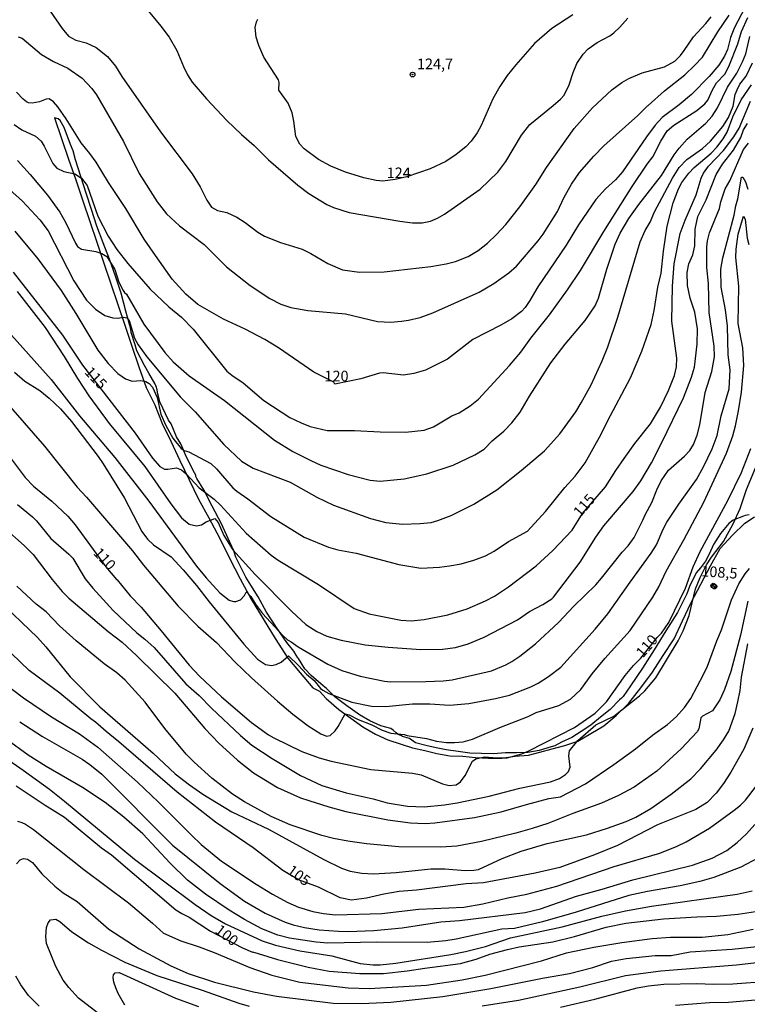
# Model space of a CAD drawing. Units: millimetres. Extents: x 190363 to 192778, y 1663206 to 1665984.
# Drawn here: x 192046 to 192218, y 1663987 to 1664219 of the extents above; entities that cross this region are included whole.
import ezdxf
from ezdxf.enums import TextEntityAlignment as Align

# ---------------------------------------------------------------- set-up
doc = ezdxf.new("R2010")
doc.units = ezdxf.units.MM
for name, color, linetype in [('IMAGEM', 7, 'Continuous'), ('V-CORTE', 4, 'Continuous'), ('V-CURVA_DE_NIVEL', 4, 'Continuous'), ('V-CURVA_MESTRA', 1, 'Continuous'), ('V-PONTO_DE_APARELHO', 4, 'Continuous'), ('V-TEXTO_DE_ALTIMETRIA', 2, 'Continuous')]:
    doc.layers.add(name, color=color, linetype=linetype)
picture_1 = doc.add_image_def('image1.jpg', size_in_pixel=(4026, 4633))

# ---------------------------------------------------------------- blocks, each defined once
blk = doc.blocks.new('805')
at = {"color": 0, "linetype": 'ByBlock', "lineweight": -2}
for radius in [0.562, 0.0806]:
    blk.add_circle((0, 0), radius, dxfattribs=at)

msp = doc.modelspace()

# ---------------------------------------------------------------- linework, layer by layer
at = {"layer": 'V-CORTE'}
msp.add_lwpolyline([(192218.45, 1664102.58), (192217.47, 1664102.44), (192217.08, 1664102.32), (192214.7, 1664101.32), (192213.67, 1664100.54), (192211.67, 1664098.16), (192210.06, 1664095.57), (192209.02, 1664093.31), (192208.11, 1664091.66), (192206.93, 1664090.05), (192205.96, 1664088.92), (192204.37, 1664085.66), (192203.72, 1664083.98), (192201.55, 1664079.54), (192198.78, 1664075.2), (192196.04, 1664070.71), (192193.25, 1664066.39), (192190.41, 1664062.26), (192188.7, 1664059.72), (192188.29, 1664059.34), (192187.86, 1664058.95), (192185.6, 1664056.65), (192183.34, 1664054.81), (192181.08, 1664052.92), (192178.82, 1664051.44), (192176.56, 1664050.06), (192174.13, 1664048.94), (192172.57, 1664048.06), (192171.75, 1664047.8), (192168.89, 1664046.97), (192166.2, 1664046.52), (192163.55, 1664046.46), (192160.9, 1664046.4), (192158.08, 1664046.17), (192155.29, 1664046.25), (192152.5, 1664046.36), (192149.73, 1664046.73), (192146.96, 1664047.1), (192144.58, 1664047.64), (192142.1, 1664048.13), (192139.72, 1664048.82), (192138.28, 1664049.79), (192136.62, 1664050.28), (192136.35, 1664050.45), (192135.62, 1664050.74), (192135.14, 1664051.15), (192134.42, 1664051.78), (192133.86, 1664052.16), (192131.48, 1664052.82), (192128.91, 1664053.96), (192126.5, 1664055.37), (192124.29, 1664056.95), (192123.49, 1664057.48), (192120.65, 1664059.61), (192118.7, 1664061.57), (192117.91, 1664062.24), (192115.05, 1664064.68), (192113.58, 1664066.28), (192112.07, 1664068.71), (192111.92, 1664068.86), (192111.52, 1664069.51), (192110.96, 1664070.38), (192109.35, 1664072.47), (192106.9, 1664076.04), (192104.49, 1664079.66), (192102.54, 1664083.28), (192100.83, 1664085.96), (192099.65, 1664087.89), (192097.32, 1664092.57), (192096.81, 1664094.1), (192095.9, 1664096.12), (192093.88, 1664100.49), (192091.71, 1664104.64), (192089.74, 1664108.48), (192088.08, 1664111.21), (192087.82, 1664111.64), (192087.82, 1664112), (192087.19, 1664113.04), (192085.39, 1664116.76), (192084.31, 1664119.37), (192083.3, 1664121.03), (192081.98, 1664124.05), (192081.35, 1664124.96), (192079.38, 1664129.25), (192078.9, 1664131.11), (192078.75, 1664132.08), (192078.51, 1664132.87), (192078.17, 1664133.6), (192076.71, 1664136.01), (192075.74, 1664137.84), (192073.94, 1664141.32), (192073.55, 1664142.69), (192072.54, 1664145.61), (192072.49, 1664146.45), (192071.31, 1664150.7), (192070.25, 1664154.95), (192068.88, 1664158.96), (192067.44, 1664162.92), (192065.95, 1664166.81), (192064.46, 1664170.7), (192063.21, 1664174.63), (192061.96, 1664178.56), (192060.71, 1664182.49), (192059.46, 1664186.42), (192058.88, 1664188.5), (192058.26, 1664189.99), (192056.74, 1664194.04), (192055.83, 1664195.69), (192055.32, 1664196.07), (192054.5, 1664196.34), (192056.16, 1664191.44), (192057.82, 1664186.54), (192059.48, 1664181.64), (192061.14, 1664176.74), (192062.8, 1664171.84), (192064.46, 1664166.94), (192066.12, 1664162.04), (192067.78, 1664157.14), (192069.44, 1664152.24), (192071.1, 1664147.34), (192072.76, 1664142.44), (192074.42, 1664137.54), (192076.08, 1664132.64), (192078.2, 1664128.56), (192079.93, 1664124.17), (192081.95, 1664119.95), (192084.09, 1664115.39), (192086.26, 1664110.83), (192088.45, 1664106.27), (192090.93, 1664101.86), (192093.43, 1664097.2), (192095.81, 1664092.35), (192098.29, 1664087.53), (192100.91, 1664082.73), (192103.7, 1664078.03), (192106.54, 1664073.37), (192109.52, 1664068.76), (192112.5, 1664065.28), (192115.48, 1664061.8), (192117.02, 1664060.97), (192118.58, 1664059.24), (192121.56, 1664056.63), (192124.42, 1664054.6), (192127.28, 1664052.57), (192130.26, 1664050.85), (192133.15, 1664049.51), (192136.3, 1664048.46), (192138.99, 1664047.58), (192141.88, 1664046.97), (192144.72, 1664046.24), (192147.82, 1664045.7), (192150.9, 1664045.62), (192153.86, 1664045.32), (192156.92, 1664045.19), (192160.05, 1664045.2), (192163.2, 1664045.6), (192166.38, 1664045.9), (192169.07, 1664046.56), (192171.98, 1664047.34), (192174.96, 1664048.17), (192177.97, 1664049.19), (192181.05, 1664051.01), (192184.13, 1664052.83), (192187.09, 1664055.25), (192190.05, 1664058.12), (192192.84, 1664061.79), (192195.63, 1664065.48), (192198.18, 1664069.39), (192200.71, 1664073.32), (192202.73, 1664077.61), (192204.78, 1664081.93), (192207.04, 1664086.25), (192209.3, 1664090.57), (192211.61, 1664094.65), (192214.52, 1664097.79), (192217.43, 1664100.64), (192219.68, 1664102.16)], dxfattribs=at)
at = {"layer": 'V-CURVA_DE_NIVEL'}
for points in [[(192074.79, 1664223.77), (192079.59, 1664217.96), (192081.52, 1664215.35), (192083.34, 1664212.2), (192084.92, 1664208.39), (192085.89, 1664206.46), (192087, 1664204.74), (192090.32, 1664200.81), (192095.14, 1664195.68), (192098.59, 1664192.38), (192101.57, 1664189.79), (192104.96, 1664186.37), (192111.88, 1664180.41), (192114.49, 1664178.48), (192118.78, 1664175.86), (192120.32, 1664175.18), (192124.05, 1664174), (192136, 1664171.88), (192139, 1664171.52), (192141.27, 1664171.56), (192143.2, 1664171.92), (192144.85, 1664172.61), (192146.52, 1664173.59), (192154.94, 1664179.49), (192159.09, 1664183.49), (192161.04, 1664185.98), (192164.7, 1664192.19), (192166.65, 1664194.7), (192172.2, 1664199.19), (192173.92, 1664200.7), (192174.77, 1664201.66), (192175.99, 1664204.06), (192176.87, 1664207.02), (192177.75, 1664209.12), (192179.25, 1664211.3), (192180.45, 1664212.56), (192182.59, 1664214.1), (192185.53, 1664215.67), (192186.47, 1664216.35), (192187.95, 1664217.73), (192189.77, 1664219.85)], [(192053.48, 1664221.52), (192056.28, 1664217.38), (192057.78, 1664215.58), (192059.52, 1664214.6), (192061.92, 1664214), (192064.32, 1664212.93), (192066.99, 1664210.81), (192068.84, 1664208.51), (192070.4, 1664206.03), (192079.48, 1664193.01), (192087, 1664183.11), (192088.87, 1664180), (192090.41, 1664176.85), (192091.52, 1664175.24), (192092.98, 1664174.41), (192095.13, 1664173.98), (192097.52, 1664172.87), (192099.5, 1664171.58), (192102.47, 1664169.29), (192104.08, 1664168.41), (192107.85, 1664166.87), (192112.91, 1664165.28), (192115.01, 1664164.3), (192119.03, 1664161.9), (192122.46, 1664160.44), (192126.45, 1664159.88), (192132.27, 1664159.93), (192143.33, 1664161.25), (192146.93, 1664161.83), (192149.15, 1664162.39), (192152.11, 1664163.55), (192154.46, 1664164.96), (192156.69, 1664166.76), (192158.79, 1664168.73), (192161.04, 1664171.16), (192164.3, 1664175.31), (192168.07, 1664180.54), (192170.64, 1664184.61), (192177.17, 1664193.78), (192181.48, 1664198.68), (192186.06, 1664202.9), (192188.36, 1664204.61), (192190.07, 1664205.62), (192193.16, 1664206.93), (192198.43, 1664208.34), (192200.93, 1664209.71), (192202.24, 1664211.04), (192203.09, 1664212.16), (192205.28, 1664215.46), (192208.25, 1664218.58), (192209.48, 1664220.15)], [(192044.97, 1664194.76), (192046.77, 1664193.45), (192050.01, 1664191.95), (192051.33, 1664190.78), (192052.06, 1664189.62), (192054.05, 1664185.55), (192055, 1664184.46), (192056.65, 1664183.62), (192059.31, 1664183.11), (192060.87, 1664182.1), (192062.2, 1664180.34), (192064.68, 1664173.08), (192067.12, 1664168.41), (192069.2, 1664165.2), (192071.77, 1664161.94), (192077.06, 1664155.9), (192081.43, 1664151.7), (192084.48, 1664149.24), (192087.24, 1664146.41), (192095.14, 1664136.53), (192096.3, 1664135.55), (192098.98, 1664133.75), (192103.91, 1664129.59), (192110.04, 1664125.61), (192112.69, 1664124.28), (192114.83, 1664123.46), (192118.82, 1664122.48), (192125.33, 1664122.5), (192131.33, 1664122.16), (192137.29, 1664122.09), (192141.7, 1664122.61), (192143.9, 1664123.38), (192148.27, 1664125.93), (192150.01, 1664126.68), (192152.58, 1664128.31), (192154.53, 1664129.89), (192161.88, 1664137.88), (192164.57, 1664141.01), (192166.89, 1664144.31), (192171.32, 1664149.82), (192175.58, 1664155.71), (192178.65, 1664160.25), (192184.18, 1664169.44), (192190.84, 1664180.07), (192194.35, 1664185.38), (192195.7, 1664187.11), (192197.61, 1664190.78), (192199.13, 1664193.22), (192200.65, 1664194.57), (192206.1, 1664198.02), (192208.02, 1664199.6), (192208.7, 1664200.46), (192209.82, 1664202.95), (192210.72, 1664204.53), (192212.71, 1664206.63), (192213.67, 1664208.39), (192215.75, 1664213.79), (192216.61, 1664216.7), (192218.17, 1664219.98)], [(192045.94, 1664215.43), (192046.88, 1664215.11), (192051.42, 1664211.28), (192054.25, 1664209.63), (192057.59, 1664208.04), (192061.04, 1664205.64), (192063.31, 1664203.24), (192064.4, 1664201.71), (192070.74, 1664190.69), (192074.47, 1664183.2), (192078.71, 1664176.51), (192080.92, 1664173.64), (192083.96, 1664170.81), (192089.79, 1664166.4), (192095.1, 1664161.17), (192100.65, 1664156.71), (192105.32, 1664153.65), (192107.89, 1664152.34), (192110.25, 1664151.53), (192114.28, 1664150.8), (192123.19, 1664150.03), (192130.73, 1664148.23), (192133.9, 1664148.1), (192136.39, 1664148.29), (192138.06, 1664148.51), (192140.76, 1664149.15), (192143.75, 1664150.29), (192154.72, 1664155.17), (192158.19, 1664157.18), (192161.71, 1664159.69), (192163.55, 1664161.32), (192168.67, 1664167.25), (192169.84, 1664168.82), (192173.23, 1664174.2), (192174.73, 1664177.41), (192176.53, 1664180.62), (192178.43, 1664183.41), (192181.75, 1664187.29), (192184.15, 1664189.71), (192192.19, 1664196.84), (192194.42, 1664199.17), (192194.59, 1664199.18), (192198.43, 1664202.67), (192203.27, 1664206.48), (192205.58, 1664208.62), (192207.44, 1664210.66), (192211.04, 1664216.57), (192213.72, 1664220.53)], [(192176.79, 1664220.6), (192171.86, 1664217.43), (192167.75, 1664213.83), (192163.35, 1664208.83), (192161.36, 1664206.31), (192159.56, 1664203.68), (192157.93, 1664200.81), (192155.15, 1664194.46), (192154.25, 1664192.79), (192152.81, 1664190.8), (192151.57, 1664189.49), (192149.3, 1664187.63), (192146.84, 1664185.98), (192143.16, 1664184.24), (192137.65, 1664182.4), (192134.89, 1664181.75), (192131.97, 1664181.37), (192130.39, 1664181.5), (192127.47, 1664182.12), (192123.19, 1664183.45), (192119.72, 1664184.93), (192116.76, 1664186.49), (192113.44, 1664188.95), (192112.41, 1664190.09), (192111.42, 1664191.89), (192111, 1664195.49), (192110.57, 1664197.51), (192109.65, 1664199.73), (192107.42, 1664202.86), (192107.5, 1664204.66), (192107.35, 1664205.3), (192103.88, 1664210.62), (192102.68, 1664213.36), (192102.1, 1664215.37), (192101.85, 1664217.6), (192102.15, 1664218.93), (192102.47, 1664219.61)], [(192045.72, 1664186.21), (192048.76, 1664182.91), (192052.79, 1664178.05), (192055.72, 1664174.07), (192057.16, 1664171.54), (192059.41, 1664166.7), (192059.92, 1664165.93), (192060.89, 1664165.28), (192064.23, 1664164.73), (192065.69, 1664164.3), (192066.8, 1664163.57), (192068.69, 1664160.53), (192069.65, 1664157.53), (192070.7, 1664155.52), (192071, 1664155.04), (192071.47, 1664154.68), (192075.56, 1664147.59), (192080.55, 1664140.91), (192082.46, 1664138.72), (192086.27, 1664135.42), (192094.61, 1664129.55), (192106.43, 1664120.23), (192110.72, 1664117.53), (192114.96, 1664115.39), (192117.36, 1664114.36), (192123.79, 1664112.13), (192128.97, 1664110.8), (192131.33, 1664110.55), (192136.99, 1664111.06), (192142.38, 1664112.24), (192148.55, 1664114.3), (192153.7, 1664116.78), (192155.86, 1664118.11), (192157.78, 1664120.04), (192160.57, 1664122.35), (192162.45, 1664124.3), (192164.4, 1664126.83), (192166.61, 1664130.62), (192171.64, 1664138.47), (192175.01, 1664142.88), (192179.7, 1664148.49), (192182.08, 1664151.92), (192182.89, 1664153.76), (192184.88, 1664160.57), (192186.85, 1664166.49), (192188.03, 1664169.06), (192190.07, 1664172.57), (192192.38, 1664175.85), (192197.78, 1664182.72), (192200.72, 1664187.57), (192201.91, 1664189.15), (192203.84, 1664191.27), (192208.24, 1664195.02), (192209.71, 1664196.73), (192210.98, 1664198.66), (192213.33, 1664203.55), (192215.52, 1664206.85), (192216.91, 1664209.55), (192217.64, 1664211.43), (192218.62, 1664215.54)], [(192043.84, 1664179.36), (192046.92, 1664176.66), (192051.03, 1664172.23), (192052.96, 1664169.61), (192059.05, 1664157.83), (192062.04, 1664153.25), (192064.15, 1664151.12), (192066.33, 1664149.64), (192068.26, 1664149.09), (192069.46, 1664149.04), (192070.75, 1664149.26), (192071.56, 1664149.09), (192072.07, 1664148.47), (192073.33, 1664144.33), (192074.21, 1664142.71), (192076.27, 1664139.92), (192084.24, 1664130.41), (192087.65, 1664126.9), (192094.42, 1664119.23), (192098.62, 1664115.28), (192101.38, 1664113.61), (192110.12, 1664110.33), (192116.42, 1664106.73), (192120.36, 1664104.85), (192129.06, 1664101.76), (192132.7, 1664100.78), (192136.6, 1664100.41), (192140.8, 1664100.52), (192143.37, 1664100.76), (192145, 1664101.23), (192148.13, 1664102.47), (192153.48, 1664105.13), (192158.92, 1664108.53), (192164.66, 1664113.03), (192170.1, 1664117.71), (192173.79, 1664121.71), (192177.51, 1664126.94), (192178.8, 1664129.04), (192181.15, 1664133.28), (192183.73, 1664138.98), (192185.1, 1664142.28), (192187.41, 1664149.22), (192192.74, 1664167), (192193.88, 1664169.7), (192195.05, 1664171.71), (192196.11, 1664174.11), (192200.35, 1664182.04), (192201.89, 1664184.61), (192203.76, 1664186.51), (192207.46, 1664189.04), (192209.35, 1664190.8), (192212.2, 1664194.29), (192213.53, 1664196.35), (192214.68, 1664199.09), (192215.17, 1664201.79), (192215.58, 1664202.9), (192216.25, 1664204.28), (192217.77, 1664206.16), (192219.22, 1664209.25)], [(192045.14, 1664169.55), (192050.52, 1664163.06), (192056.05, 1664155.56), (192059.52, 1664150.16), (192064.7, 1664141.46), (192067.14, 1664138.29), (192069.4, 1664135.98), (192071.22, 1664134.69), (192072.85, 1664134.15), (192074.86, 1664134.33), (192076.02, 1664134.09), (192076.83, 1664133.56), (192077.58, 1664132.72), (192078.71, 1664130.28), (192079.57, 1664126.38), (192080.72, 1664123.68), (192082.4, 1664120.68), (192084.41, 1664118.26), (192085.1, 1664117.77), (192086.17, 1664117.47), (192091.35, 1664114.68), (192092.7, 1664113.46), (192096.54, 1664108.94), (192097.48, 1664108.17), (192100.1, 1664106.37), (192105.54, 1664102.21), (192113.42, 1664097.29), (192119.12, 1664094.95), (192121.35, 1664094.31), (192125.67, 1664093.54), (192135.79, 1664090.9), (192140.97, 1664089.98), (192145.34, 1664090.24), (192147.74, 1664090.56), (192150.44, 1664091.07), (192153.44, 1664091.87), (192156.18, 1664092.96), (192158.23, 1664094.05), (192161.66, 1664096.28), (192166.12, 1664098.74), (192170.4, 1664103.41), (192174.96, 1664109.03), (192177.39, 1664111.75), (192179.72, 1664114.86), (192183.53, 1664121.67), (192184.97, 1664124.67), (192190.41, 1664134.95), (192193.11, 1664141.25), (192195.29, 1664147.51), (192196, 1664150.8), (192196.88, 1664156.33), (192197.71, 1664159.67), (192198.23, 1664164.86), (192199.09, 1664170.77), (192200.52, 1664176.25), (192201.74, 1664179.55), (192202.58, 1664181.05), (192204.18, 1664183.26), (192205.45, 1664184.61), (192209.46, 1664187.99), (192210.78, 1664189.36), (192212.33, 1664191.36), (192213.27, 1664192.9), (192214.57, 1664196.52), (192216.52, 1664200.55), (192218.99, 1664204.1)], [(192045.68, 1664155.32), (192052.28, 1664146.8), (192056.77, 1664140.01), (192059.9, 1664134.74), (192062.6, 1664130.67), (192067.42, 1664124.15), (192075.78, 1664113.98), (192081.92, 1664105.22), (192084.45, 1664101.9), (192086.3, 1664100.41), (192087.97, 1664100.01), (192089.21, 1664100.24), (192090.28, 1664100.91), (192092.3, 1664101.74), (192093.09, 1664100.78), (192094.44, 1664097.72), (192096.56, 1664094.31), (192101.87, 1664088.48), (192110.5, 1664079.76), (192113.8, 1664076.7), (192116.38, 1664075.07), (192118.78, 1664073.94), (192122.16, 1664073.01), (192127.82, 1664071.94), (192133.21, 1664071.34), (192140.93, 1664070.83), (192146.03, 1664070.92), (192149.15, 1664071.3), (192152.11, 1664072.18), (192155.88, 1664073.74), (192163.76, 1664077.81), (192166.61, 1664079.81), (192169.76, 1664081.41), (192171.88, 1664082.78), (192172.25, 1664083.17), (192178.54, 1664091.46), (192182.23, 1664097.33), (192184.11, 1664100.03), (192191.09, 1664108.11), (192192.89, 1664110.66), (192195.42, 1664114.9), (192197.82, 1664119.7), (192202.92, 1664130.24), (192204.85, 1664135.08), (192205.53, 1664137.48), (192206.18, 1664142.88), (192206.26, 1664146.52), (192205.66, 1664150.42), (192204.55, 1664153.76), (192203.86, 1664156.76), (192203.82, 1664159.76), (192204.23, 1664161.86), (192205.15, 1664163.96), (192205.66, 1664166.1), (192205.68, 1664170), (192206.35, 1664173), (192208.28, 1664176.94), (192210.63, 1664182.94), (192212.17, 1664185.34), (192214.75, 1664188.68), (192216.5, 1664191.68), (192217.14, 1664193.48), (192218.04, 1664194.98)], [(192044.35, 1664145.02), (192053.67, 1664134.52), (192060.35, 1664126), (192068.71, 1664116.14), (192076.74, 1664105.82), (192088.03, 1664090.5), (192090.26, 1664087.74), (192093.52, 1664084.22), (192095.68, 1664082.46), (192096.75, 1664082.14), (192097.31, 1664082.14), (192098.38, 1664082.55), (192099.3, 1664083.58), (192099.69, 1664084.33), (192099.88, 1664084.31), (192100.8, 1664083.3), (192101.91, 1664081.48), (192103.58, 1664079.34), (192108.34, 1664074.11), (192109.45, 1664073.1), (192110.34, 1664072.65), (192111.96, 1664071.47), (192119.03, 1664067.34), (192122.29, 1664065.82), (192126.66, 1664064.53), (192132.36, 1664063.37), (192133.77, 1664063.2), (192142.13, 1664063.25), (192146.24, 1664063.42), (192148.34, 1664063.67), (192157.64, 1664065.75), (192161.02, 1664067.21), (192162.44, 1664068), (192164.32, 1664069.22), (192168.05, 1664072.14), (192173.44, 1664077.17), (192177.08, 1664081.03), (192182.23, 1664086.06), (192183.62, 1664087.62), (192188.5, 1664093.82), (192189.88, 1664095.32), (192191.27, 1664097.25), (192193.37, 1664101.32), (192193.95, 1664102.79), (192195.51, 1664105.52), (192196.66, 1664108.52), (192197.67, 1664110.66), (192199.41, 1664113.14), (192203.22, 1664116.42), (192204.44, 1664117.75), (192205.32, 1664119.18), (192206.18, 1664121.37), (192206.78, 1664123.85), (192208.04, 1664131.48), (192209.6, 1664136.41), (192210.25, 1664139.92), (192210.2, 1664142.41), (192209, 1664150.38), (192208.83, 1664157.19), (192208.49, 1664160.96), (192208.45, 1664165.89), (192208.62, 1664167.26), (192209.09, 1664169.19), (192211.45, 1664174.93), (192211.79, 1664176.51), (192212.77, 1664179.51), (192213.85, 1664181.44), (192217.14, 1664188.81), (192218.26, 1664190.35)], [(192045.06, 1664136.24), (192047.44, 1664134.11), (192050.99, 1664131.93), (192053.26, 1664130.13), (192055.9, 1664127.63), (192058.49, 1664124.63), (192064.79, 1664116.4), (192065.99, 1664114.6), (192071.04, 1664106.5), (192075.09, 1664098.7), (192076.4, 1664096.86), (192077.88, 1664095.53), (192082.01, 1664092.68), (192084.88, 1664089.62), (192088.01, 1664085.94), (192090.97, 1664082.08), (192099.19, 1664072.05), (192102.43, 1664068.5), (192104.25, 1664067.25), (192105.67, 1664067.02), (192106.78, 1664067.25), (192108, 1664067.85), (192109.73, 1664069.31), (192112.11, 1664067.04), (192113.95, 1664064.96), (192115.77, 1664063.46), (192117.29, 1664061.64), (192117.83, 1664061.23), (192119.2, 1664060.44), (192124.65, 1664058.4), (192129.27, 1664057.42), (192132.66, 1664057.33), (192138.96, 1664058.02), (192143.07, 1664058.02), (192147.74, 1664057.7), (192152.24, 1664058.1), (192158.54, 1664059.22), (192161.84, 1664060.03), (192166.89, 1664062), (192168.61, 1664062.88), (192171.09, 1664064.42), (192174, 1664066.65), (192182.1, 1664075.59), (192185.12, 1664079.21), (192190.33, 1664086.73), (192195.34, 1664093.52), (192196.54, 1664095.49), (192198.12, 1664099.22), (192199, 1664100.85), (192201.87, 1664105.15), (192206.01, 1664110.92), (192207.66, 1664113.91), (192209.69, 1664118.16), (192210.89, 1664121.33), (192211.87, 1664126), (192213.72, 1664132.34), (192213.95, 1664136.79), (192213.5, 1664140.39), (192213.37, 1664147.16), (192212.88, 1664150.98), (192211.87, 1664156.37), (192211.79, 1664160.57), (192212.22, 1664163.27), (192214.94, 1664173.34), (192215.32, 1664175.53), (192215.8, 1664177.15), (192216.63, 1664182.27), (192216.76, 1664182.32), (192216.92, 1664182.31), (192217.62, 1664181.22), (192218.13, 1664179.47)], [(192032.33, 1664141.48), (192052.11, 1664118.77), (192059.8, 1664109.16), (192062.07, 1664106.76), (192072.93, 1664094.08), (192075.52, 1664090.74), (192083.68, 1664081.07), (192088.33, 1664076.34), (192092.74, 1664072.48), (192097.07, 1664067.9), (192100.99, 1664064.13), (192107.14, 1664058.58), (192110.76, 1664055.55), (192114.38, 1664052.83), (192117.32, 1664050.93), (192118.69, 1664050.39), (192119.55, 1664050.5), (192120.74, 1664051.64), (192121.47, 1664052.65), (192123.1, 1664055.62), (192124.05, 1664055.38), (192126.15, 1664054.27), (192129.38, 1664053.03), (192131.8, 1664051.74), (192133.9, 1664051.08), (192136.99, 1664050.78), (192137.71, 1664050.54), (192142.26, 1664049.82), (192144.65, 1664049.19), (192147.01, 1664048.89), (192148.9, 1664048.85), (192150.91, 1664049.02), (192153.14, 1664049.62), (192159.56, 1664052.38), (192166.25, 1664055.02), (192168.18, 1664055.96), (192173.53, 1664057.63), (192176.29, 1664059.09), (192178.69, 1664061.38), (192181.41, 1664065.09), (192184.41, 1664068.69), (192190.37, 1664075.27), (192195.72, 1664083.19), (192197.09, 1664085.59), (192198.85, 1664089.28), (192203.01, 1664096.67), (192207.76, 1664105.58), (192213.07, 1664117.17), (192214.57, 1664121.28), (192215.22, 1664123.64), (192215.95, 1664127.15), (192216.61, 1664131.52), (192217.15, 1664137.87), (192216.97, 1664141.98), (192215.88, 1664147.76), (192216.03, 1664156.55), (192215.32, 1664163.32), (192215.37, 1664165.33), (192215.88, 1664168.84), (192217.1, 1664173.08), (192217.51, 1664172.35), (192218, 1664167.9), (192218.39, 1664166.4)], [(192045.74, 1664105), (192049.3, 1664102.15), (192050.22, 1664101.21), (192053.58, 1664096.99), (192057.89, 1664093.32), (192058.77, 1664092.36), (192061.7, 1664087.48), (192063.5, 1664085.31), (192068.34, 1664080.04), (192073.93, 1664074.75), (192075.84, 1664073.29), (192078.03, 1664071.26), (192085.5, 1664062.67), (192088.63, 1664059.97), (192091.5, 1664056.99), (192098.4, 1664050.52), (192101.08, 1664048.21), (192105.88, 1664045.06), (192112.52, 1664041.09), (192117.62, 1664038.7), (192123.36, 1664036.98), (192129.7, 1664035.57), (192133, 1664034.62), (192137.8, 1664033.81), (192141.74, 1664033.68), (192146.54, 1664034.11), (192149.54, 1664034.6), (192157.08, 1664036.21), (192164.32, 1664038.1), (192171.56, 1664039.6), (192173.66, 1664040.39), (192175.12, 1664041.27), (192175.84, 1664042), (192176.19, 1664043.01), (192175.91, 1664045.7), (192176.03, 1664046.9), (192178.01, 1664049.3), (192182.27, 1664053.01), (192186.49, 1664055.08), (192192.55, 1664059.86), (192193.82, 1664061.04), (192196.39, 1664064.13), (192201.66, 1664072.83), (192202.9, 1664075.23), (192204.25, 1664078.82), (192205.77, 1664085.12), (192206.86, 1664087.82), (192208.36, 1664090.82), (192209.54, 1664092.62), (192212.35, 1664096.31), (192214.64, 1664100.5), (192216.31, 1664104.1), (192217.79, 1664108.6), (192221.24, 1664116.7)], [(192042.55, 1664099.58), (192047.31, 1664095.38), (192049.47, 1664093.22), (192053.9, 1664087.35), (192056.28, 1664084.48), (192057.89, 1664082.89), (192061.45, 1664079.83), (192067.14, 1664075.03), (192070.45, 1664072.52), (192073.87, 1664069.42), (192082.85, 1664060.51), (192089.96, 1664052.19), (192093.24, 1664048.72), (192097.69, 1664044.69), (192101.44, 1664041.74), (192107.14, 1664038.27), (192112.56, 1664035.82), (192114.49, 1664035.16), (192119.2, 1664033.66), (192123.27, 1664032.57), (192133.13, 1664030.6), (192138.48, 1664029.91), (192141.96, 1664029.76), (192144.23, 1664029.89), (192153.65, 1664031.13), (192159.91, 1664032.46), (192165.86, 1664034.26), (192171.18, 1664035.61), (192173.92, 1664036), (192179.79, 1664039.1), (192186.51, 1664043.64), (192191.59, 1664047.37), (192195.62, 1664050.61), (192199.19, 1664053.09), (192201.21, 1664054.91), (192203.2, 1664057.1), (192204.68, 1664059.24), (192207.68, 1664064.88), (192208.58, 1664066.87), (192210.8, 1664072.87), (192211.92, 1664075.44), (192214.27, 1664082.51), (192216.03, 1664086.32), (192217.51, 1664088.68), (192218.5, 1664089.96)], [(192218.11, 1664082.25), (192216.37, 1664074.2), (192214.15, 1664065.63), (192212.65, 1664061.39), (192211.49, 1664058.94), (192209.8, 1664056.37), (192207.42, 1664055.06), (192207.03, 1664054.7), (192206.54, 1664052.05), (192206.2, 1664051.4), (192202.43, 1664047.33), (192196.67, 1664042.08), (192191.27, 1664038.33), (192187.59, 1664036.38), (192183.56, 1664034.58), (192176.83, 1664032.14), (192170.96, 1664029.78), (192167.19, 1664028.54), (192163.38, 1664027.47), (192155.28, 1664025.52), (192149.45, 1664024.43), (192145.64, 1664024.17), (192135.79, 1664024.23), (192128.16, 1664024.98), (192123.7, 1664025.58), (192120.32, 1664026.18), (192117.62, 1664026.91), (192110.12, 1664029.46), (192105.64, 1664031.43), (192099.32, 1664034.82), (192096.47, 1664036.66), (192091.65, 1664040.45), (192087.47, 1664044.2), (192085.59, 1664046.13), (192080.53, 1664052.17), (192075.91, 1664058.39), (192071.17, 1664063.61), (192069.18, 1664065.33), (192066.24, 1664067.44), (192059.6, 1664072.84), (192055.68, 1664076.38), (192052.49, 1664079.72), (192050.15, 1664081.52), (192045.59, 1664085.79)], [(192040.9, 1664082.77), (192050.46, 1664073.64), (192052.47, 1664071.41), (192058.21, 1664064.39), (192065.19, 1664057.31), (192077.77, 1664046.37), (192082.96, 1664041.48), (192086.38, 1664038.85), (192089.51, 1664036.7), (192096.37, 1664032.5), (192104.98, 1664028.39), (192118.05, 1664021.24), (192122.2, 1664019.22), (192124.26, 1664018.52), (192127, 1664018.04), (192129.79, 1664017.87), (192135.14, 1664018.17), (192143.33, 1664019.01), (192146.58, 1664019.07), (192151.38, 1664018.66), (192153.48, 1664018.71), (192154.55, 1664018.92), (192160.12, 1664021.45), (192164.66, 1664023.21), (192170.75, 1664025.01), (192180.05, 1664027.06), (192185.02, 1664028.61), (192189.45, 1664030.25), (192191.7, 1664031.26), (192195.26, 1664033.32), (192200.01, 1664036.66), (192204.64, 1664040.28), (192206.99, 1664042.64), (192210.66, 1664047.08), (192212.41, 1664049.48), (192213.65, 1664051.57), (192215.13, 1664055.69), (192215.77, 1664058.43), (192216.31, 1664061.17), (192216.67, 1664064.26), (192218.17, 1664072.14)], [(192037.34, 1664066.82), (192047.2, 1664059.39), (192053.8, 1664054.91), (192060.38, 1664050.93), (192064.68, 1664047.78), (192074.09, 1664039.51), (192079.06, 1664034.8), (192086.81, 1664026.96), (192089.12, 1664024.81), (192093.93, 1664020.89), (192102.11, 1664015.43), (192105.92, 1664013.05), (192109.52, 1664011.08), (192112.09, 1664010.03), (192115.43, 1664009), (192118, 1664008.49), (192120.79, 1664008.17), (192131.72, 1664008.53), (192140.5, 1664009.54), (192151.12, 1664010.03), (192155.62, 1664010.78), (192161.45, 1664012.2), (192165.95, 1664013.05), (192173.02, 1664014.96), (192186.56, 1664019.59), (192197.35, 1664022.76), (192201.42, 1664024.36), (192203.61, 1664025.39), (192209.09, 1664028.63), (192214.92, 1664032.87), (192216.42, 1664034.07), (192217.57, 1664035.27), (192220.21, 1664038.67)], [(192046.26, 1664053.71), (192051.64, 1664050.24), (192060.98, 1664044.93), (192062.82, 1664043.69), (192065.62, 1664041.4), (192082.33, 1664024.62), (192093.58, 1664015.58), (192099.3, 1664011.4), (192104.17, 1664008.55), (192108.96, 1664006.43), (192110.85, 1664005.79), (192113.46, 1664005.17), (192116.98, 1664004.65), (192121.52, 1664004.29), (192123.79, 1664004.27), (192129.87, 1664004.5), (192136.51, 1664005.15), (192145.64, 1664006.54), (192150.05, 1664006.86), (192165.56, 1664008.75), (192169.16, 1664009.62), (192177.69, 1664012.56), (192183.77, 1664014.23), (192190.97, 1664016.46), (192205.11, 1664019.89), (192209.74, 1664021.56), (192213.21, 1664023.4), (192215.6, 1664025.28), (192217.79, 1664027.34), (192219.76, 1664029.49)], [(192220.62, 1664021.66), (192216.46, 1664019.44), (192210.12, 1664017.02), (192206.82, 1664016.09), (192202.15, 1664015.04), (192194.44, 1664013.72), (192190.03, 1664012.73), (192177.65, 1664008.85), (192169.68, 1664006.56), (192163.04, 1664004.98), (192160.04, 1664004.83), (192149.32, 1664002.45), (192146.84, 1664002.04), (192142.43, 1664001.66), (192130.6, 1664001.74), (192119.03, 1664001.53), (192116.25, 1664001.72), (192109.95, 1664002.68), (192107.21, 1664003.41), (192103.44, 1664004.87), (192099.3, 1664007.05), (192095.68, 1664009.28), (192090.15, 1664013.07), (192085.91, 1664016.39), (192081.75, 1664020.4), (192075.35, 1664027.28), (192070.85, 1664031.22), (192066.44, 1664034.73), (192061.11, 1664038.25), (192052.54, 1664043.17), (192048.27, 1664045.85), (192043.3, 1664049.47)], [(192042.94, 1664045.23), (192047.1, 1664042.36), (192053.27, 1664037.82), (192056.84, 1664034.99), (192073.36, 1664021.3), (192087.71, 1664010.61), (192091.48, 1664008.04), (192094.83, 1664006.07), (192103.52, 1664002.04), (192106.65, 1664000.99), (192112.39, 1663999.68), (192119.98, 1663998.53), (192126.62, 1663996.73), (192129.66, 1663996.36), (192131.37, 1663996.39), (192135.06, 1663996.79), (192148.04, 1663998.85), (192151.51, 1663999.53), (192156.22, 1664000.71), (192162.09, 1664002.75), (192174.3, 1664005.32), (192183.64, 1664007.85), (192189.26, 1664009.13), (192195.38, 1664010.25), (192215.61, 1664013.05), (192219.12, 1664013.84)], [(192045.72, 1664030.28), (192046.8, 1664030), (192047.61, 1664029.59), (192049.54, 1664028.29), (192061.41, 1664018.88), (192071.97, 1664011), (192077.64, 1664006.24), (192080.22, 1664003.84), (192084.29, 1664002.08), (192088.66, 1664000.63), (192092.17, 1663999.26), (192100.61, 1663995.74), (192105.79, 1663993.96), (192112.35, 1663992.29), (192123.79, 1663990.97), (192128.76, 1663990.79), (192142.26, 1663991.57), (192150.74, 1663992.81), (192156.14, 1663993.96), (192169.42, 1663997.35), (192175.37, 1663999.19), (192181.76, 1664000.56), (192188.36, 1664001.68), (192195.56, 1664002.58), (192199.84, 1664002.88), (192207.38, 1664002.92), (192213.38, 1664003.52), (192219.38, 1664004.78)], [(192045.48, 1664020.25), (192046.34, 1664021.19), (192047.14, 1664021.49), (192048.08, 1664021.3), (192049.26, 1664020.51), (192051.5, 1664017.83), (192054.53, 1664014.96), (192056.56, 1664013.39), (192059.86, 1664011.3), (192067.3, 1664004.78), (192074.47, 1664000.13), (192081.97, 1663996.17), (192086.04, 1663994.37), (192092.25, 1663992.29), (192101.42, 1663989.98), (192106.87, 1663988.97), (192120.23, 1663987.32), (192126.96, 1663987.28), (192133.9, 1663987.58), (192146.15, 1663988.91), (192157.47, 1663990.79), (192169.63, 1663993.24), (192176.02, 1663994.35), (192181.54, 1663995.72), (192185.96, 1663997.22), (192189.39, 1663997.91), (192196.28, 1663998.59), (192200.03, 1663998.55), (192204.51, 1663999.43), (192214.41, 1664000.09), (192225.46, 1664001.29)], [(192068.73, 1663981.93), (192060.18, 1663988.52), (192057.83, 1663991.01), (192056.56, 1663992.75), (192054.78, 1663996), (192052.62, 1664001.45), (192052.47, 1664003.07), (192052.6, 1664005.22), (192052.96, 1664006.33), (192053.52, 1664006.97), (192054.78, 1664007.14), (192055.75, 1664006.58), (192058.58, 1664004.2), (192062.5, 1664001.61), (192065.6, 1663999.81), (192071.05, 1663997.03), (192078.67, 1663993.9), (192089.3, 1663990.39), (192098, 1663987.3), (192100.44, 1663986.66)], [(192155.41, 1663986.68), (192163.98, 1663988.05), (192178.46, 1663991.22), (192189.26, 1663993.84), (192197.57, 1663994.99), (192215.44, 1663996.36), (192228.42, 1663997.91)], [(192050.84, 1663986.6), (192048.33, 1663989.15), (192046.53, 1663991.63), (192045.38, 1663993.73)], [(192071.08, 1663986.84), (192069.54, 1663989.58), (192068.96, 1663990.95), (192068.49, 1663992.28), (192068.32, 1663993.39), (192068.43, 1663994.05), (192068.8, 1663994.48), (192069.76, 1663994.57), (192083.04, 1663988.54), (192088.48, 1663986.51)], [(192173.92, 1663986.42), (192182.02, 1663988.29), (192192, 1663990.92), (192194.7, 1663991.46), (192198.3, 1663991.82), (192206.1, 1663991.97), (192210.04, 1663991.82), (192214.62, 1663991.91), (192223.02, 1663992.55)]]:
    msp.add_lwpolyline(points, dxfattribs=at)
at = {"layer": 'V-CURVA_MESTRA'}
for points in [[(192217.44, 1664222.29), (192214.96, 1664217.64), (192214.02, 1664215.24), (192213.33, 1664212.46), (192212.61, 1664210.83), (192211.3, 1664208.75), (192209.03, 1664206.09), (192204.85, 1664201.85), (192201.94, 1664199.35), (192197.91, 1664196.39), (192196.28, 1664194.59), (192194.18, 1664191.8), (192188.57, 1664183.56), (192186.86, 1664181.71), (192184.5, 1664179.53), (192182.25, 1664177), (192178.18, 1664171.03), (192175.27, 1664166.23), (192168.58, 1664156.42), (192166.66, 1664153.2), (192165.56, 1664151.57), (192164.68, 1664150.57), (192162.39, 1664148.83), (192159.84, 1664147.33), (192153.24, 1664143.95), (192147.27, 1664139.34), (192142.04, 1664136.77), (192139.26, 1664135.98), (192136.86, 1664135.55), (192132.02, 1664136.15), (192131.2, 1664136.06), (192126.75, 1664134.69), (192120.66, 1664133.47), (192120.44, 1664133.92), (192115.73, 1664136.26), (192107.38, 1664142), (192104.12, 1664144.01), (192099.45, 1664146.46), (192094.35, 1664148.81), (192088.31, 1664152.28), (192085.46, 1664154.66), (192082.29, 1664158.24), (192077.75, 1664164.56), (192075.65, 1664167.69), (192071.3, 1664174.93), (192067.19, 1664181.05), (192064.32, 1664185.81), (192062.84, 1664187.91), (192060.76, 1664190.39), (192057.27, 1664196.05), (192055.3, 1664198.88), (192054.23, 1664200.12), (192053.22, 1664200.76), (192052.54, 1664200.74), (192050.91, 1664200.1), (192049.24, 1664199.73), (192048.38, 1664199.86), (192047.86, 1664200.12), (192047.09, 1664200.72), (192045.55, 1664202.35)], [(192044.69, 1664159.86), (192056.39, 1664144.97), (192061.06, 1664137.95), (192073.49, 1664121.86), (192077.62, 1664115.99), (192079.36, 1664114.02), (192080.43, 1664113.4), (192081.24, 1664113.36), (192083.26, 1664113.66), (192084.46, 1664113.23), (192085.53, 1664112.29), (192088.65, 1664108.99), (192092.19, 1664106.29), (192093.69, 1664104.92), (192099.73, 1664098.26), (192105.62, 1664093.04), (192107.27, 1664091.89), (192116.81, 1664086.19), (192125.25, 1664080.52), (192128.72, 1664079.21), (192136.21, 1664077.75), (192138.7, 1664077.58), (192141.74, 1664077.86), (192147.35, 1664078.99), (192151.9, 1664080.45), (192156.18, 1664082.27), (192158.37, 1664083.43), (192161.66, 1664085.59), (192168.17, 1664090.58), (192172.07, 1664094.18), (192176.68, 1664099), (192179.08, 1664102.88), (192184.53, 1664109.17), (192186.94, 1664113.06), (192188.91, 1664115.89), (192191.44, 1664119.42), (192195.19, 1664124.11), (192197.55, 1664128.05), (192199.43, 1664131.91), (192200.82, 1664135.51), (192201.32, 1664137.52), (192201.36, 1664139.54), (192200.16, 1664148.32), (192200.33, 1664156.59), (192200.72, 1664161.82), (192202.17, 1664169.01), (192203.31, 1664172.14), (192205.9, 1664178.1), (192207.12, 1664182.08), (192207.68, 1664183.28), (192208.82, 1664184.91), (192212.37, 1664188.61), (192214.85, 1664191.83), (192216.06, 1664193.86), (192218.73, 1664200.21)], [(192044.03, 1664116.1), (192047.56, 1664111.43), (192049.51, 1664109.37), (192053.82, 1664105.84), (192057.61, 1664102.28), (192059.35, 1664100.2), (192066.59, 1664090.33), (192069.11, 1664087.33), (192069.29, 1664087.28), (192072.31, 1664083.49), (192074.9, 1664080.8), (192079.66, 1664075.23), (192086.27, 1664067.1), (192088.74, 1664064.51), (192093.92, 1664059.65), (192101.01, 1664053.61), (192104.96, 1664050.67), (192106.27, 1664049.97), (192112.86, 1664046.77), (192116.93, 1664045.23), (192119.8, 1664044.44), (192129.14, 1664042.49), (192139, 1664041.61), (192141.06, 1664041.25), (192146.03, 1664039.11), (192147.65, 1664038.72), (192149.28, 1664038.85), (192150.31, 1664039.55), (192151.45, 1664041.08), (192153.16, 1664044.42), (192153.95, 1664045), (192156.01, 1664045.51), (192158.88, 1664045.21), (192161.32, 1664045.21), (192164.75, 1664046.17), (192166.42, 1664046.86), (192177.24, 1664052.43), (192182.08, 1664055.75), (192184.8, 1664058.45), (192189.15, 1664064.69), (192191.12, 1664067.04), (192192.87, 1664068.78), (192196.73, 1664073.65), (192197.72, 1664074.63), (192199.52, 1664077.15), (192203.39, 1664085.29), (192205.26, 1664090.35), (192206.91, 1664093.95), (192213.38, 1664105.95), (192216.61, 1664112.63), (192218.86, 1664118.24)], [(192219.31, 1664052.22), (192217.17, 1664047.25), (192214.15, 1664041.85), (192212.39, 1664039.15), (192210.68, 1664036.9), (192208.53, 1664034.73), (192205.88, 1664033.06), (192196.84, 1664029.4), (192187.33, 1664024.58), (192181.93, 1664022.31), (192173.79, 1664019.35), (192167.92, 1664017.98), (192155.71, 1664015.75), (192151.68, 1664015.5), (192139.9, 1664014), (192135.83, 1664013.7), (192132.23, 1664013.06), (192128.16, 1664012.09), (192124.56, 1664011.64), (192121.88, 1664012.16), (192116.76, 1664014.75), (192112.1, 1664016.48), (192108.38, 1664018.64), (192101.4, 1664024), (192092.47, 1664030.02), (192083.45, 1664037.15), (192069.7, 1664049.05), (192066.69, 1664051.42), (192064.14, 1664053.67), (192063.03, 1664054.42), (192055.77, 1664060.49), (192048.53, 1664065.88), (192044.35, 1664069.89)], [(192045.46, 1664038.63), (192052.24, 1664034.07), (192056.82, 1664031.26), (192065.58, 1664024.02), (192067.92, 1664022.33), (192083.09, 1664009.39), (192084.5, 1664008.49), (192086.3, 1664007.61), (192091.31, 1664004.34), (192098.83, 1664000.37), (192101.19, 1663999.38), (192101.25, 1663999.47), (192102.58, 1663999.09), (192107.08, 1663997.67), (192114.32, 1663995.87), (192119.29, 1663994.89), (192126.53, 1663994.37), (192132.14, 1663994.33), (192137.71, 1663994.93), (192141.91, 1663995.62), (192150.31, 1663996.67), (192154.04, 1663997.74), (192157.25, 1663998.9), (192161.41, 1664000.03), (192164.19, 1664000.67), (192172.12, 1664001.79), (192177.22, 1664003.09), (192184.67, 1664005.26), (192189.34, 1664006.18), (192198.21, 1664007.23), (192206.1, 1664007.74), (192210.72, 1664007.87), (192215.86, 1664008.38), (192220.96, 1664009.14)], [(192201.04, 1663986.88), (192209.09, 1663987.48), (192213.55, 1663987.56), (192219.93, 1663988.12)]]:
    msp.add_lwpolyline(points, dxfattribs=at)

# ---------------------------------------------------------------- block references
at = {"layer": 'V-PONTO_DE_APARELHO', "xscale": 0.999998301267624, "yscale": 0.999998301267624, "zscale": 0.999998301267624}
msp.add_blockref('805', (192138.99, 1664206.51), dxfattribs=at)
at = {"layer": 'V-PONTO_DE_APARELHO', "xscale": 0.999996934399847, "yscale": 0.999996934399847, "zscale": 0.999996934399847, "rotation": 357}
msp.add_blockref('805', (192209.98, 1664085.87), dxfattribs=at)
at = {"layer": 'V-PONTO_DE_APARELHO', "rotation": 4.999999999999999}
msp.add_blockref('805', (192210.24, 1664085.68), dxfattribs=at)

# ---------------------------------------------------------------- texts
at = {"layer": 'V-TEXTO_DE_ALTIMETRIA'}
for s, p in [('124,7', (192140.04, 1664207.01)), ('124', (192132.89, 1664181.29)), ('120', (192118.21, 1664133.33))]:
    msp.add_text(s, height=2.5, dxfattribs=at).set_placement(p, align=Align.BOTTOM_LEFT)
for s, rotation, p in [('115', 313, (192060.83, 1664135.62)), ('115', 49, (192179.16, 1664101.37)), ('110', 313, (192062.92, 1664092.9)), ('108,5', 356, (192207.04, 1664087.33)), ('110', 49, (192193.94, 1664068.17)), ('105', 324, (192108.69, 1664017.52)), ('100', 322, (192091.67, 1664003.53))]:
    msp.add_text(s, height=2.5, rotation=rotation, dxfattribs=at).set_placement(p, align=Align.BOTTOM_LEFT)

# ---------------------------------------------------------------- referenced raster images: frames only (the image files are external)
at = {"layer": 'IMAGEM'}
image = msp.add_image(picture_1, insert=(190363.07, 1663205.66), size_in_units=(2414.58, 2778.63), dxfattribs=at)
image.dxf.flags = 7

doc.saveas('drawing.dxf')
